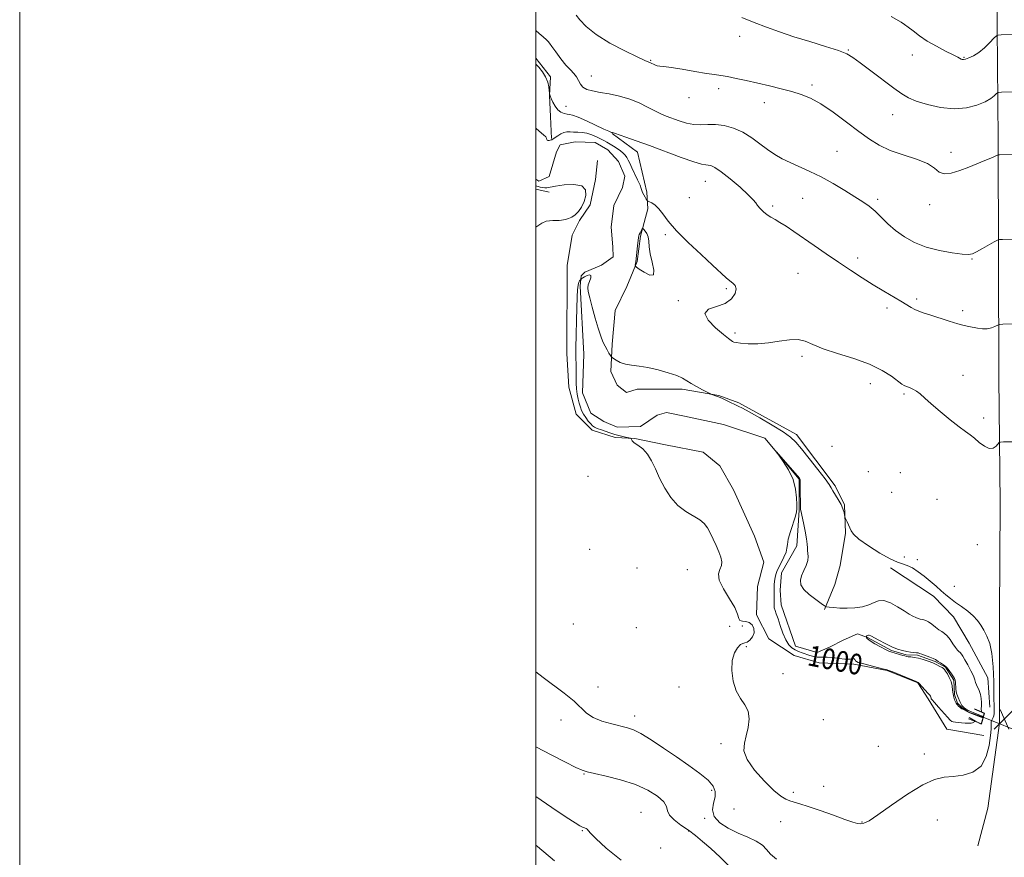
# Model space of a CAD drawing. Extents: x 2114800 to 2117700, y 349800 to 352700.
# Drawn here: x 2114800 to 2115181, y 351085 to 351410 of the extents above; entities that cross this region are included whole.
import ezdxf

# ---------------------------------------------------------------- set-up
doc = ezdxf.new("R2010")
doc.units = 0
doc.header["$MEASUREMENT"] = 0
doc.linetypes.add('rvrstm', pattern=[117.1, 50, -3.9, 0.5, -3.9, 0.5, -3.9, 0.5, -3.9, 50])
for name, color, linetype, lineweight in [('32000', 7, 'Continuous', 0), ('CULVERT - HEADWALL', 44, 'Continuous', 13), ('DTM HARD BREAKLINE', 7, 'Continuous', 0), ('DTM SPOT ELEVATION', 2, 'Continuous', 13), ('INDEX CONTOUR', 41, 'Continuous', 13), ('INDEX CONTOUR LABEL', 244, 'Continuous', 0), ('INTERMEDIATE CONTOUR', 44, 'Continuous', 0), ('INTERMEDIATE CONTOUR DEPRESSION', 44, 'Continuous', 0), ('SPOT ELEVATION', 7, 'Continuous', 0), ('STREAM - RIVER SINGLE LINE', 142, 'rvrstm', 0), ('STREAM - RIVER SINGLE LINE UNDER ROAD', 9, 'Continuous', 0)]:
    doc.layers.add(name, color=color, linetype=linetype, lineweight=lineweight)
doc.styles.add('Style-ITALICS', font='ITALICS.shx')

# ---------------------------------------------------------------- blocks, each defined once
blk = doc.blocks.new('SPOT')
at = {"layer": 'SPOT ELEVATION'}
for p, q in [((-3.91, -3.91), (3.82, 3.81)), ((-1.65, 3.77), (1.72, -3.93))]:
    blk.add_line(p, q, dxfattribs=at)

msp = doc.modelspace()

# ---------------------------------------------------------------- linework, layer by layer
at = {"layer": '32000', "flags": 128}
for points in [[(2114800, 349800), (2117700, 349800), (2117700, 352700), (2114800, 352700), (2114800, 349800)], [(2115000, 350000), (2117500, 350000), (2117500, 352500), (2115000, 352500), (2115000, 350000)]]:
    msp.add_lwpolyline(points, dxfattribs=at)
at = {"layer": 'CULVERT - HEADWALL'}
msp.add_polyline3d([(2115167.84, 351139.48, 999.35), (2115170.333, 351138.07, 1000.38), (2115172.49, 351136.85, 1001.27), (2115173.7, 351141.09, 1001.27), (2115172.604, 351141.553, 1000.55), (2115169.87, 351142.71, 998.75)], dxfattribs=at)
at = {"layer": 'DTM HARD BREAKLINE'}
for points in [[(2115173.85, 351607.99, 1033.61), (2115179.67, 351569.37, 1030.8), (2115177.99, 351479.21, 1020.78), (2115179.08, 351363.4, 1010.36), (2115179.39, 351271.23, 1004.75), (2115179.84, 351222.46, 1003.29)], [(2115000, 351394.913, 1006.954), (2115005.62, 351387.67, 1006.35), (2115005.21, 351380.37, 1005.95), (2115005.6, 351372.25, 1005.34), (2115006, 351363.72, 1004.12)], [(2115029.55, 351365.73, 1005.95), (2115039.29, 351358.41, 1005.34), (2115042.93, 351342.98, 1004.32), (2115043.33, 351336.48, 1003.71), (2115040.48, 351325.93, 1004.12), (2115039.25, 351316.18, 1004.12), (2115035.18, 351306.44, 1003.51), (2115030.71, 351297.11, 1002.9), (2115029.48, 351284.12, 1002.29), (2115029.06, 351273.56, 1001.68), (2115031.49, 351268.28, 1001.68), (2115035.14, 351265.43, 1001.68), (2115039.2, 351266.65, 1001.68), (2115056.66, 351266.63, 1001.68), (2115070.87, 351264.18, 1002.09), (2115078.58, 351261.33, 1002.29), (2115100.9, 351249.13, 1002.5), (2115115.91, 351229.22, 1002.29), (2115119.56, 351221.91, 1002.09), (2115119.95, 351210.95, 1001.89), (2115117.91, 351198.36, 1001.89), (2115115.87, 351191.06, 1001.08), (2115111.8, 351181.31, 999.86)], [(2115173.47, 351132.53, 1001.28), (2115159.26, 351134.98, 1001.08), (2115151.97, 351146.76, 1000.26), (2115147.91, 351152.86, 1000.06), (2115136.14, 351157.74, 1000.06), (2115123.15, 351160.19, 1000.26), (2115109.75, 351160.61, 1000.67), (2115100.01, 351163.46, 1000.87), (2115090.27, 351169.97, 1001.28), (2115085.41, 351179.31, 1001.28), (2115085.83, 351190.27, 1001.48), (2115088.27, 351199.61, 1001.68), (2115084.63, 351209.76, 1001.68), (2115076.52, 351227.63, 1001.68), (2115071.25, 351236.98, 1001.68), (2115064.76, 351242.26, 1001.68), (2115050.15, 351245.12, 1001.68), (2115038.37, 351247.57, 1001.89), (2115030.66, 351247.98, 1002.5), (2115021.73, 351250.83, 1002.5), (2115015.65, 351256.93, 1002.9), (2115012.81, 351267.48, 1002.9), (2115012.01, 351280.48, 1002.9), (2115012.05, 351314.58, 1003.11), (2115014.09, 351326.36, 1003.71), (2115016.94, 351332.04, 1003.92), (2115021, 351338.13, 1003.92), (2115023.04, 351347.87, 1003.92), (2115023.86, 351355.18, 1003.92)], [(2115005.17, 351343.01, 1004.53), (2115000, 351344.124, 1004.621)], [(2115171.23, 351089.8, 1002.48), (2115175.08, 351104.34, 1002.68), (2115179.55, 351137.25, 1002.68), (2115179.59, 351179.25, 1002.78), (2115179.84, 351222.46, 1003.29)], [(2115137.4, 351197.53, 1001.48), (2115154.03, 351186.55, 1001.48), (2115161.74, 351178.43, 1001.28), (2115167.82, 351168.27, 1001.28), (2115175.12, 351154.86, 1001.28), (2115175.92, 351143.49, 1001.28)], [(2115169.95, 351142.85, 998.75), (2115173.79, 351141.23, 1001.27), (2115172.57, 351136.99, 1001.27), (2115167.61, 351138.93, 999.42)]]:
    msp.add_polyline3d(points, dxfattribs=at)
at = {"layer": 'DTM SPOT ELEVATION'}
for p in [(2115078.91, 351403.38, 1011.2), (2115121.05, 351398.01, 1012.1), (2115145.79, 351396.08, 1013.2), (2115165.8, 351395.21, 1014.1), (2115044.48, 351394.03, 1010.1), (2115021.43, 351388.02, 1008.8), (2115070.76, 351383.11, 1009.6), (2115106.94, 351384.44, 1010.3), (2115059.37, 351379.57, 1009.5), (2115011.69, 351376.24, 1006.9), (2115088.52, 351377.67, 1009.5), (2115138.18, 351373.05, 1011.3), (2115116.6, 351358.74, 1008.9), (2115160.82, 351358.44, 1010.5), (2115065.65, 351347.15, 1005.2), (2115059.47, 351340.79, 1004.8), (2115091.74, 351337.59, 1006.3), (2115103.29, 351340.56, 1007.1), (2115132.44, 351340.21, 1008.3), (2115152.58, 351338.08, 1009.5), (2115050.11, 351326.56, 1003.8), (2115124.71, 351317.52, 1006.5), (2115168.92, 351317.13, 1007.9), (2115101.52, 351311.48, 1004.9), (2115073.77, 351305.58, 1003.8), (2115055.17, 351300.94, 1003.9), (2115147.52, 351301.62, 1006.3), (2115136.04, 351298.05, 1005.6), (2115165.33, 351297.08, 1006.4), (2115077.14, 351288.48, 1004.3), (2115103.13, 351279.35, 1003.7), (2115129.56, 351268.84, 1003.4), (2115165.52, 351271.98, 1004.7), (2115142.54, 351264.84, 1003.8), (2115173.53, 351255.56, 1004.5), (2115114.72, 351244.55, 1003.1), (2115128.8, 351234.75, 1002.3), (2115141.12, 351234.27, 1002.4), (2115020.12, 351232.96, 1003.2), (2115137.84, 351226.77, 1002.9), (2115155.37, 351223.97, 1002.3), (2115020.83, 351204.64, 1003.1), (2115171.06, 351206.5, 1002.8), (2115142.76, 351201.69, 1002.9), (2115147.79, 351200.6, 1002.4), (2115039.15, 351197.41, 1002.9), (2115058.63, 351196.74, 1002.3), (2115162.05, 351190.24, 1002.7), (2115014.45, 351175.67, 1002.9), (2115038.87, 351174.31, 1002.9), (2115075.03, 351174.79, 1002.3), (2115079.92, 351174.96, 1002.9), (2115081.47, 351166.94, 1001.9), (2115095.71, 351156.43, 1001.9), (2115024, 351151.35, 1003.7), (2115055.42, 351151.28, 1002.3), (2115038.29, 351140.08, 1003.5), (2115111.3, 351138.68, 1001.7), (2115009.67, 351138.47, 1004.3), (2115071.76, 351129.41, 1002.1), (2115132.71, 351128.38, 1001.5), (2115150.43, 351125.32, 1001.5), (2115018.66, 351117.57, 1006.1), (2115111.46, 351112.84, 1001.3), (2115068.09, 351111.25, 1004.4), (2115099.77, 351110.54, 1001.7), (2115040.7, 351102.78, 1007.1), (2115065.34, 351100.5, 1004.1), (2115076.71, 351104.07, 1002.9), (2115094.81, 351099.17, 1002.7), (2115126.3, 351099.08, 1001.9), (2115155.49, 351099.84, 1002.9), (2115018.03, 351095.72, 1008.1), (2115059.16, 351095.57, 1006.1), (2115048.36, 351088.91, 1006.5)]:
    msp.add_point(p, dxfattribs=at)
at = {"layer": 'INDEX CONTOUR'}
for points in [[(2115015.576, 351411.521, 1010), (2115016.98, 351409.665, 1010), (2115019.424, 351407.091, 1010), (2115023.281, 351404.03, 1010), (2115028.636, 351400.752, 1010), (2115034.415, 351397.695, 1010), (2115039.258, 351395.34, 1010), (2115042.165, 351394.01, 1010), (2115044.358, 351393.097, 1010), (2115046.02, 351392.283, 1010), (2115046.95, 351391.946, 1010), (2115047.981, 351391.77, 1010), (2115049.596, 351391.605, 1010), (2115052.385, 351391.247, 1010), (2115056.655, 351390.564, 1010), (2115061.573, 351389.729, 1010), (2115066.023, 351388.989, 1010), (2115069.215, 351388.512, 1010), (2115071.664, 351388.166, 1010), (2115074.214, 351387.736, 1010), (2115077.525, 351387.063, 1010), (2115081.519, 351386.178, 1010), (2115085.934, 351385.168, 1010), (2115090.511, 351384.105, 1010), (2115094.997, 351383.027, 1010), (2115099.139, 351381.962, 1010), (2115102.813, 351380.864, 1010), (2115106.404, 351379.398, 1010), (2115110.427, 351377.155, 1010), (2115115.206, 351373.906, 1010), (2115120.308, 351370.131, 1010), (2115125.111, 351366.491, 1010), (2115129.208, 351363.504, 1010), (2115133.042, 351361.12, 1010), (2115137.272, 351359.145, 1010), (2115142.285, 351357.399, 1010), (2115147.395, 351355.742, 1010), (2115151.645, 351354.044, 1010), (2115154.395, 351352.275, 1010), (2115156.265, 351350.785, 1010), (2115158.193, 351350.023, 1010), (2115160.894, 351350.292, 1010), (2115164.197, 351351.317, 1010), (2115167.707, 351352.682, 1010), (2115173.981, 351355.202, 1010), (2115176.243, 351356.134, 1010), (2115177.686, 351356.762, 1010), (2115178.473, 351357.139, 1010), (2115178.849, 351357.343, 1010), (2115179.082, 351357.444, 1010), (2115179.539, 351357.489, 1010), (2115186.675, 351357.644, 1010)], [(2115169.1, 351137.487, 1000), (2115168.601, 351137.268, 1000), (2115167.616, 351137.236, 1000), (2115166.306, 351137.335, 1000), (2115164.906, 351137.476, 1000), (2115162.533, 351137.682, 1000), (2115161.706, 351137.793, 1000), (2115161.127, 351137.991, 1000), (2115160.506, 351138.504, 1000), (2115159.486, 351139.6, 1000), (2115155.988, 351143.482, 1000), (2115154.409, 351145.26, 1000), (2115153.511, 351146.309, 1000), (2115153.156, 351146.781, 1000), (2115153.081, 351146.979, 1000), (2115153.034, 351147.332, 1000), (2115152.988, 351147.521, 1000), (2115152.885, 351147.734, 1000), (2115152.604, 351148.107, 1000), (2115152.004, 351148.806, 1000), (2115148.382, 351152.803, 1000), (2115148.153, 351153.035, 1000), (2115148.08, 351153.086, 1000), (2115147.801, 351153.179, 1000), (2115147.268, 351153.388, 1000), (2115138.219, 351157.12, 1000), (2115136.773, 351157.704, 1000), (2115135.745, 351158.041, 1000), (2115134.297, 351158.408, 1000), (2115128.986, 351159.724, 1000), (2115126.461, 351160.377, 1000), (2115124.905, 351160.827, 1000), (2115124.151, 351161.134, 1000), (2115123.839, 351161.404, 1000), (2115123.656, 351161.715, 1000), (2115123.492, 351162.024, 1000), (2115123.283, 351162.258, 1000), (2115122.983, 351162.362, 1000), (2115122.615, 351162.351, 1000), (2115122.218, 351162.257, 1000), (2115121.772, 351162.124, 1000), (2115121.026, 351162.04, 1000), (2115119.668, 351162.102, 1000), (2115117.538, 351162.365, 1000), (2115115.062, 351162.696, 1000), (2115112.818, 351162.918, 1000), (2115111.223, 351162.917, 1000), (2115110.064, 351162.823, 1000), (2115108.972, 351162.831, 1000), (2115107.658, 351163.081, 1000), (2115106.168, 351163.515, 1000), (2115103.152, 351164.511, 1000), (2115101.749, 351165.031, 1000), (2115100.416, 351165.646, 1000), (2115099.148, 351166.454, 1000), (2115097.94, 351167.671, 1000), (2115096.785, 351169.543, 1000), (2115095.686, 351172.177, 1000), (2115094.681, 351175.115, 1000), (2115093.816, 351177.758, 1000), (2115093.131, 351179.661, 1000), (2115092.642, 351180.979, 1000), (2115092.355, 351182.021, 1000), (2115092.263, 351183.048, 1000), (2115092.286, 351184.128, 1000), (2115092.329, 351185.285, 1000), (2115092.32, 351186.536, 1000), (2115092.286, 351187.886, 1000), (2115092.281, 351189.333, 1000), (2115092.344, 351190.856, 1000), (2115092.475, 351192.355, 1000), (2115092.664, 351193.706, 1000), (2115092.92, 351194.856, 1000), (2115093.337, 351196.022, 1000), (2115094.028, 351197.489, 1000), (2115095.036, 351199.431, 1000), (2115096.108, 351201.571, 1000), (2115096.918, 351203.521, 1000), (2115097.263, 351205.05, 1000), (2115097.416, 351206.56, 1000), (2115097.774, 351208.611, 1000), (2115098.601, 351211.535, 1000), (2115100.545, 351217.476, 1000), (2115101.001, 351219.161, 1000), (2115101.114, 351220.376, 1000), (2115101.075, 351221.957, 1000), (2115100.987, 351224.534, 1000), (2115100.614, 351227.904, 1000), (2115099.633, 351231.653, 1000), (2115097.878, 351235.372, 1000), (2115095.813, 351238.652, 1000), (2115094.057, 351241.088, 1000), (2115093.134, 351242.343, 1000), (2115093.177, 351242.371, 1000), (2115102.097, 351232.24, 1000), (2115102.32, 351231.727, 1000), (2115102.389, 351229.806, 1000), (2115102.437, 351227.422, 1000), (2115102.479, 351222.029, 1000), (2115102.511, 351220.613, 1000), (2115102.553, 351220.04, 1000), (2115102.644, 351219.696, 1000), (2115103.703, 351214.866, 1000), (2115104.361, 351211.67, 1000), (2115104.879, 351208.73, 1000), (2115105.108, 351206.646, 1000), (2115105.162, 351205.245, 1000), (2115105.223, 351204.158, 1000), (2115105.399, 351203.062, 1000), (2115105.513, 351201.804, 1000), (2115105.318, 351200.274, 1000), (2115104.657, 351198.417, 1000), (2115103.751, 351196.394, 1000), (2115102.911, 351194.418, 1000), (2115102.445, 351192.637, 1000), (2115102.629, 351190.932, 1000), (2115103.733, 351189.116, 1000), (2115105.853, 351187.096, 1000), (2115108.384, 351185.142, 1000), (2115110.547, 351183.618, 1000), (2115111.807, 351182.775, 1000), (2115112.599, 351182.424, 1000), (2115113.603, 351182.263, 1000), (2115115.344, 351182.062, 1000), (2115117.743, 351181.87, 1000), (2115120.565, 351181.804, 1000), (2115123.568, 351181.968, 1000), (2115126.476, 351182.393, 1000), (2115129.006, 351183.099, 1000), (2115130.996, 351184.017, 1000), (2115132.77, 351184.748, 1000), (2115134.775, 351184.806, 1000), (2115137.311, 351183.882, 1000), (2115140.073, 351182.352, 1000), (2115142.61, 351180.767, 1000), (2115144.574, 351179.567, 1000), (2115146.033, 351178.749, 1000), (2115147.156, 351178.2, 1000), (2115148.092, 351177.82, 1000), (2115148.901, 351177.565, 1000), (2115149.618, 351177.404, 1000), (2115150.297, 351177.282, 1000), (2115151.061, 351177.046, 1000), (2115152.047, 351176.519, 1000), (2115153.335, 351175.6, 1000), (2115154.772, 351174.493, 1000), (2115156.143, 351173.483, 1000), (2115157.296, 351172.748, 1000), (2115158.309, 351172.063, 1000), (2115159.324, 351171.099, 1000), (2115160.434, 351169.649, 1000), (2115161.552, 351167.999, 1000), (2115162.545, 351166.557, 1000), (2115163.316, 351165.624, 1000), (2115163.904, 351165.063, 1000), (2115164.384, 351164.63, 1000), (2115164.841, 351164.087, 1000), (2115165.4, 351163.224, 1000), (2115166.199, 351161.837, 1000), (2115167.303, 351159.836, 1000), (2115168.49, 351157.589, 1000), (2115169.467, 351155.572, 1000), (2115170.033, 351154.136, 1000), (2115170.345, 351153.112, 1000), (2115170.647, 351152.201, 1000), (2115171.69, 351149.91, 1000), (2115172.201, 351148.463, 1000), (2115172.537, 351146.844, 1000), (2115172.686, 351145.249, 1000), (2115172.66, 351143.916, 1000), (2115172.487, 351143.022, 1000), (2115172.604, 351141.553, 1000), (2115173.7, 351141.09, 1000), (2115172.49, 351136.85, 1000), (2115170.333, 351138.07, 1000), (2115169.1, 351137.487, 1000)], [(2115007.241, 351083.99, 1010), (2115000.662, 351089.572, 1010), (2115000, 351090.083, 1010)]]:
    msp.add_polyline3d(points, dxfattribs=at)
at = {"layer": 'INTERMEDIATE CONTOUR'}
for points in [[(2115079.81, 351410.575, 1012), (2115084.543, 351408.739, 1012), (2115089.331, 351406.903, 1012), (2115094.387, 351405.068, 1012), (2115099.981, 351403.196, 1012), (2115106.179, 351401.281, 1012), (2115112.228, 351399.452, 1012), (2115117.171, 351397.871, 1012), (2115120.416, 351396.582, 1012), (2115122.836, 351395.159, 1012), (2115125.669, 351393.058, 1012), (2115129.772, 351389.96, 1012), (2115138.702, 351383.27, 1012), (2115141.759, 351381.056, 1012), (2115144.31, 351379.543, 1012), (2115147.37, 351378.276, 1012), (2115151.667, 351376.944, 1012), (2115156.788, 351375.814, 1012), (2115162.034, 351375.295, 1012), (2115166.798, 351375.669, 1012), (2115170.836, 351376.692, 1012), (2115173.995, 351377.99, 1012), (2115176.184, 351379.236, 1012), (2115177.562, 351380.287, 1012), (2115178.347, 351381.046, 1012), (2115178.798, 351381.456, 1012), (2115179.336, 351381.615, 1012), (2115180.423, 351381.659, 1012), (2115186.482, 351381.786, 1012)], [(2115137.567, 351411.031, 1014), (2115141.444, 351408.766, 1014), (2115142.783, 351407.943, 1014), (2115144.238, 351406.908, 1014), (2115146.135, 351405.416, 1014), (2115148.576, 351403.563, 1014), (2115151.61, 351401.527, 1014), (2115155.171, 351399.489, 1014), (2115158.725, 351397.646, 1014), (2115161.628, 351396.197, 1014), (2115163.409, 351395.278, 1014), (2115164.749, 351394.528, 1014), (2115165.106, 351394.388, 1014), (2115165.609, 351394.376, 1014), (2115166.448, 351394.548, 1014), (2115167.761, 351394.972, 1014), (2115169.494, 351395.772, 1014), (2115171.543, 351397.082, 1014), (2115173.765, 351398.933, 1014), (2115175.851, 351400.928, 1014), (2115177.454, 351402.565, 1014), (2115178.386, 351403.474, 1014), (2115179.102, 351403.817, 1014), (2115180.214, 351403.887, 1014), (2115186.271, 351404.014, 1014)], [(2115000, 351405.594, 1008), (2115001.311, 351404.494, 1008), (2115002.856, 351403.098, 1008), (2115004.039, 351401.992, 1008), (2115004.738, 351401.316, 1008), (2115005.299, 351400.649, 1008), (2115006.184, 351399.426, 1008), (2115007.715, 351397.284, 1008), (2115009.659, 351394.656, 1008), (2115011.641, 351392.173, 1008), (2115013.35, 351390.308, 1008), (2115014.723, 351388.897, 1008), (2115015.757, 351387.615, 1008), (2115016.503, 351386.226, 1008), (2115017.219, 351384.84, 1008), (2115018.215, 351383.651, 1008), (2115019.761, 351382.798, 1008), (2115021.953, 351382.18, 1008), (2115024.849, 351381.637, 1008), (2115028.431, 351381.017, 1008), (2115032.396, 351380.195, 1008), (2115036.363, 351379.054, 1008), (2115040.013, 351377.545, 1008), (2115043.246, 351375.901, 1008), (2115046.022, 351374.423, 1008), (2115048.36, 351373.324, 1008), (2115050.516, 351372.466, 1008), (2115055.461, 351370.654, 1008), (2115058.339, 351369.745, 1008), (2115061.212, 351369.169, 1008), (2115063.931, 351369.091, 1008), (2115066.654, 351369.24, 1008), (2115069.618, 351369.236, 1008), (2115072.981, 351368.762, 1008), (2115076.582, 351367.744, 1008), (2115080.183, 351366.168, 1008), (2115083.587, 351364.08, 1008), (2115086.766, 351361.749, 1008), (2115089.735, 351359.505, 1008), (2115092.544, 351357.596, 1008), (2115095.387, 351355.947, 1008), (2115098.497, 351354.406, 1008), (2115106.057, 351351.033, 1008), (2115110.447, 351348.896, 1008), (2115115.106, 351346.343, 1008), (2115119.647, 351343.658, 1008), (2115123.618, 351341.211, 1008), (2115126.707, 351339.249, 1008), (2115129.169, 351337.517, 1008), (2115131.401, 351335.635, 1008), (2115133.748, 351333.328, 1008), (2115136.357, 351330.736, 1008), (2115139.323, 351328.103, 1008), (2115142.738, 351325.646, 1008), (2115146.681, 351323.481, 1008), (2115151.229, 351321.699, 1008), (2115156.307, 351320.369, 1008), (2115161.237, 351319.47, 1008), (2115165.189, 351318.96, 1008), (2115167.626, 351318.815, 1008), (2115169.172, 351319.089, 1008), (2115170.74, 351319.852, 1008), (2115172.981, 351321.097, 1008), (2115177.564, 351323.69, 1008), (2115178.779, 351324.35, 1008), (2115179.598, 351324.601, 1008), (2115180.725, 351324.658, 1008), (2115186.785, 351324.785, 1008)], [(2115000, 351392.59, 1006), (2115001.071, 351391.375, 1006), (2115002.508, 351389.626, 1006), (2115003.766, 351387.663, 1006), (2115004.565, 351385.63, 1006), (2115004.973, 351383.774, 1006), (2115005.149, 351382.37, 1006), (2115005.271, 351381.267, 1006), (2115005.31, 351381.094, 1006), (2115005.387, 351380.819, 1006), (2115005.572, 351380.271, 1006), (2115005.94, 351379.305, 1006), (2115006.552, 351377.863, 1006), (2115007.399, 351376.244, 1006), (2115008.456, 351374.835, 1006), (2115009.678, 351373.932, 1006), (2115010.929, 351373.459, 1006), (2115012.049, 351373.25, 1006), (2115013.003, 351373.116, 1006), (2115014.235, 351372.792, 1006), (2115016.312, 351371.989, 1006), (2115019.543, 351370.553, 1006), (2115026.34, 351367.398, 1006), (2115028.2, 351366.56, 1006), (2115029.034, 351366.222, 1006), (2115029.328, 351366.14, 1006), (2115029.716, 351366.055, 1006), (2115030.495, 351365.775, 1006), (2115034.803, 351364.314, 1006), (2115038.852, 351362.91, 1006), (2115044.059, 351361.029, 1006), (2115056.222, 351356.465, 1006), (2115061.164, 351354.697, 1006), (2115064.205, 351353.791, 1006), (2115065.818, 351353.508, 1006), (2115066.784, 351353.46, 1006), (2115067.819, 351353.261, 1006), (2115069.367, 351352.525, 1006), (2115071.804, 351350.866, 1006), (2115075.287, 351348.102, 1006), (2115079.094, 351344.861, 1006), (2115082.282, 351341.975, 1006), (2115084.173, 351340.053, 1006), (2115085.158, 351338.827, 1006), (2115085.892, 351337.811, 1006), (2115086.898, 351336.629, 1006), (2115088.171, 351335.362, 1006), (2115089.576, 351334.203, 1006), (2115091.025, 351333.273, 1006), (2115092.631, 351332.388, 1006), (2115094.555, 351331.291, 1006), (2115096.945, 351329.768, 1006), (2115099.896, 351327.768, 1006), (2115107.735, 351322.349, 1006), (2115112.409, 351319.14, 1006), (2115117.21, 351315.876, 1006), (2115121.89, 351312.742, 1006), (2115126.385, 351309.803, 1006), (2115130.68, 351307.089, 1006), (2115134.729, 351304.636, 1006), (2115141.388, 351300.712, 1006), (2115145.419, 351298.277, 1006), (2115146.864, 351297.496, 1006), (2115148.294, 351296.888, 1006), (2115150.088, 351296.27, 1006), (2115152.646, 351295.438, 1006), (2115160.064, 351293.004, 1006), (2115163.522, 351291.929, 1006), (2115165.966, 351291.271, 1006), (2115167.703, 351290.912, 1006), (2115171.044, 351290.33, 1006), (2115172.97, 351290.077, 1006), (2115174.833, 351290.06, 1006), (2115176.453, 351290.386, 1006), (2115177.742, 351290.901, 1006), (2115179.175, 351291.653, 1006), (2115179.745, 351291.762, 1006), (2115180.836, 351291.799, 1006), (2115186.896, 351291.925, 1006)], [(2115000, 351367.789, 1004), (2115001.245, 351366.652, 1004), (2115002.88, 351365.24, 1004), (2115003.797, 351364.347, 1004), (2115004.14, 351363.855, 1004), (2115004.272, 351363.324, 1004), (2115004.409, 351363.125, 1004), (2115004.669, 351363.01, 1004), (2115005.074, 351363.005, 1004), (2115005.531, 351363.079, 1004), (2115005.925, 351363.185, 1004), (2115006.168, 351363.286, 1004), (2115006.416, 351363.446, 1004), (2115006.582, 351363.522, 1004), (2115006.907, 351363.701, 1004), (2115007.503, 351364.102, 1004), (2115008.434, 351364.781, 1004), (2115009.592, 351365.546, 1004), (2115010.824, 351366.141, 1004), (2115012.02, 351366.382, 1004), (2115013.246, 351366.366, 1004), (2115014.61, 351366.264, 1004), (2115016.19, 351366.193, 1004), (2115017.942, 351366.074, 1004), (2115019.787, 351365.774, 1004), (2115021.644, 351365.208, 1004), (2115023.415, 351364.47, 1004), (2115024.994, 351363.698, 1004), (2115026.321, 351362.994, 1004), (2115027.513, 351362.321, 1004), (2115028.73, 351361.603, 1004), (2115030.079, 351360.789, 1004), (2115031.462, 351359.909, 1004), (2115032.728, 351359.015, 1004), (2115033.758, 351358.147, 1004), (2115034.573, 351357.285, 1004), (2115035.226, 351356.396, 1004), (2115035.788, 351355.417, 1004), (2115036.394, 351354.171, 1004), (2115037.196, 351352.451, 1004), (2115039.409, 351347.741, 1004), (2115040.323, 351345.691, 1004), (2115040.818, 351344.394, 1004), (2115041.061, 351343.599, 1004), (2115041.313, 351342.897, 1004), (2115041.76, 351341.987, 1004), (2115042.302, 351341.007, 1004), (2115042.769, 351340.204, 1004), (2115043.058, 351339.746, 1004), (2115043.348, 351339.498, 1004), (2115044.855, 351338.788, 1004), (2115046.151, 351337.953, 1004), (2115047.603, 351336.58, 1004), (2115049.16, 351334.524, 1004), (2115051.248, 351331.685, 1004), (2115054.41, 351327.979, 1004), (2115058.921, 351323.464, 1004), (2115063.968, 351318.771, 1004), (2115068.472, 351314.672, 1004), (2115073.651, 351309.858, 1004), (2115075.093, 351308.64, 1004), (2115076.331, 351307.753, 1004), (2115077.248, 351306.85, 1004), (2115077.598, 351305.582, 1004), (2115077.156, 351303.741, 1004), (2115075.774, 351301.683, 1004), (2115073.325, 351299.906, 1004), (2115069.945, 351298.713, 1004), (2115066.826, 351297.633, 1004), (2115065.427, 351296.003, 1004), (2115066.707, 351293.404, 1004), (2115069.636, 351290.405, 1004), (2115072.689, 351287.82, 1004), (2115074.666, 351286.258, 1004), (2115075.692, 351285.517, 1004), (2115076.218, 351285.189, 1004), (2115076.695, 351284.934, 1004), (2115077.575, 351284.691, 1004), (2115079.307, 351284.468, 1004), (2115082.192, 351284.293, 1004), (2115085.938, 351284.284, 1004), (2115090.104, 351284.578, 1004), (2115094.28, 351285.215, 1004), (2115098.183, 351285.829, 1004), (2115101.562, 351285.958, 1004), (2115104.356, 351285.265, 1004), (2115107.276, 351283.923, 1004), (2115111.227, 351282.233, 1004), (2115116.775, 351280.433, 1004), (2115123.15, 351278.499, 1004), (2115129.242, 351276.343, 1004), (2115134.148, 351273.957, 1004), (2115137.781, 351271.643, 1004), (2115141.751, 351268.649, 1004), (2115142.684, 351268.048, 1004), (2115143.536, 351267.681, 1004), (2115144.679, 351267.283, 1004), (2115146.052, 351266.732, 1004), (2115147.487, 351265.946, 1004), (2115148.914, 351264.826, 1004), (2115150.666, 351263.215, 1004), (2115153.173, 351260.945, 1004), (2115156.661, 351257.98, 1004), (2115160.538, 351254.818, 1004), (2115164.008, 351252.089, 1004), (2115166.494, 351250.234, 1004), (2115168.295, 351248.926, 1004), (2115169.927, 351247.649, 1004), (2115171.783, 351246.064, 1004), (2115173.751, 351244.554, 1004), (2115175.596, 351243.681, 1004), (2115177.117, 351243.82, 1004), (2115178.268, 351244.6, 1004), (2115179.505, 351245.966, 1004), (2115180.048, 351246.16, 1004), (2115181.135, 351246.209, 1004), (2115187.192, 351246.335, 1004)], [(2115000, 351329.485, 1004), (2115002.307, 351331.009, 1004), (2115003.973, 351331.731, 1004), (2115005.24, 351331.915, 1004), (2115006.568, 351331.974, 1004), (2115009.051, 351332.048, 1004), (2115009.904, 351332.109, 1004), (2115010.626, 351332.221, 1004), (2115011.457, 351332.415, 1004), (2115012.571, 351332.733, 1004), (2115013.883, 351333.275, 1004), (2115015.241, 351334.156, 1004), (2115016.515, 351335.463, 1004), (2115017.656, 351337.188, 1004), (2115018.631, 351339.299, 1004), (2115019.321, 351341.682, 1004), (2115019.24, 351343.904, 1004), (2115017.812, 351345.453, 1004), (2115014.75, 351345.977, 1004), (2115010.933, 351345.769, 1004), (2115007.527, 351345.286, 1004), (2115004.254, 351344.698, 1004), (2115003.478, 351344.659, 1004), (2115002.604, 351344.77, 1004), (2115001.688, 351344.967, 1004), (2115000.916, 351345.174, 1004), (2115000.406, 351345.337, 1004), (2115000, 351345.48, 1004)], [(2115038.646, 351315.988, 1004), (2115038.597, 351315.536, 1004), (2115038.489, 351314.601, 1004), (2115038.52, 351314.324, 1004), (2115038.919, 351313.961, 1004), (2115040.03, 351313.198, 1004), (2115041.992, 351311.931, 1004), (2115044.135, 351310.879, 1004), (2115045.584, 351310.968, 1004), (2115045.734, 351312.817, 1004), (2115045.038, 351315.817, 1004), (2115044.219, 351319.054, 1004), (2115043.823, 351321.782, 1004), (2115043.693, 351323.937, 1004), (2115043.5, 351325.626, 1004), (2115043.008, 351326.939, 1004), (2115042.355, 351327.906, 1004), (2115041.777, 351328.543, 1004), (2115041.442, 351328.859, 1004), (2115041.256, 351328.858, 1004), (2115041.061, 351328.538, 1004), (2115040.369, 351327.199, 1004), (2115040.054, 351326.541, 1004), (2115039.876, 351326.05, 1004), (2115039.77, 351325.415, 1004), (2115039.394, 351322.249, 1004), (2115038.646, 351315.988, 1004)], [(2115082.619, 351257.905, 1002), (2115086.77, 351255.554, 1002), (2115091.555, 351252.741, 1002), (2115095.778, 351250.122, 1002), (2115098.602, 351248.118, 1002), (2115100.637, 351246.194, 1002), (2115102.853, 351243.58, 1002), (2115105.916, 351239.805, 1002), (2115109.264, 351235.602, 1002), (2115112.026, 351232.004, 1002), (2115113.589, 351229.752, 1002), (2115114.354, 351228.416, 1002), (2115114.977, 351227.273, 1002), (2115117.133, 351223.945, 1002), (2115118.21, 351222.057, 1002), (2115118.943, 351220.307, 1002), (2115119.366, 351218.841, 1002), (2115119.704, 351217.191, 1002), (2115119.837, 351216.795, 1002), (2115120.553, 351215.34, 1002), (2115121.11, 351214.159, 1002), (2115121.627, 351212.935, 1002), (2115122.098, 351211.79, 1002), (2115123.055, 351210.459, 1002), (2115125.166, 351208.582, 1002), (2115128.806, 351205.978, 1002), (2115133.178, 351203.181, 1002), (2115137.193, 351200.903, 1002), (2115140.044, 351199.641, 1002), (2115142.053, 351199.017, 1002), (2115143.826, 351198.434, 1002), (2115145.845, 351197.418, 1002), (2115148.099, 351195.973, 1002), (2115150.456, 351194.226, 1002), (2115152.789, 351192.306, 1002), (2115155.008, 351190.367, 1002), (2115157.032, 351188.567, 1002), (2115158.832, 351187.008, 1002), (2115160.594, 351185.576, 1002), (2115162.558, 351184.103, 1002), (2115164.864, 351182.462, 1002), (2115167.27, 351180.692, 1002), (2115169.433, 351178.875, 1002), (2115171.107, 351177.067, 1002), (2115172.415, 351175.22, 1002), (2115173.575, 351173.259, 1002), (2115174.744, 351171.047, 1002), (2115175.823, 351168.2, 1002), (2115176.655, 351164.269, 1002), (2115177.131, 351159.059, 1002), (2115177.344, 351153.392, 1002), (2115177.441, 351148.344, 1002), (2115177.59, 351142.434, 1002), (2115177.553, 351141.016, 1002), (2115177.382, 351140.122, 1002), (2115177.123, 351139.521, 1002), (2115176.843, 351139.014, 1002), (2115176.603, 351138.441, 1002), (2115176.432, 351137.794, 1002), (2115176.351, 351137.104, 1002), (2115176.354, 351136.305, 1002), (2115176.331, 351134.95, 1002), (2115176.145, 351132.498, 1002), (2115175.628, 351128.682, 1002), (2115174.498, 351124.34, 1002), (2115172.444, 351120.586, 1002), (2115169.304, 351118.264, 1002), (2115165.517, 351117.128, 1002), (2115161.672, 351116.662, 1002), (2115158.143, 351116.325, 1002), (2115154.436, 351115.466, 1002), (2115149.84, 351113.411, 1002), (2115143.976, 351109.797, 1002), (2115137.774, 351105.52, 1002), (2115132.497, 351101.787, 1002), (2115129.073, 351099.525, 1002), (2115127.1, 351098.525, 1002), (2115125.844, 351098.294, 1002), (2115124.596, 351098.441, 1002), (2115122.755, 351098.984, 1002), (2115119.743, 351100.042, 1002), (2115115.266, 351101.642, 1002), (2115110.157, 351103.45, 1002), (2115105.531, 351105.04, 1002), (2115102.231, 351106.098, 1002), (2115098.378, 351107.241, 1002), (2115096.817, 351107.846, 1002), (2115094.893, 351109.019, 1002), (2115092.177, 351111.252, 1002), (2115088.495, 351114.815, 1002), (2115084.671, 351119.091, 1002), (2115081.783, 351123.237, 1002), (2115080.614, 351126.632, 1002), (2115080.757, 351129.534, 1002), (2115081.513, 351132.42, 1002), (2115082.246, 351135.627, 1002), (2115082.579, 351138.922, 1002), (2115082.2, 351141.93, 1002), (2115080.941, 351144.438, 1002), (2115079.201, 351146.861, 1002), (2115077.525, 351149.774, 1002), (2115076.373, 351153.543, 1002), (2115075.868, 351157.691, 1002), (2115076.051, 351161.53, 1002), (2115076.894, 351164.498, 1002), (2115078.096, 351166.54, 1002), (2115079.285, 351167.73, 1002), (2115080.193, 351168.203, 1002), (2115080.952, 351168.362, 1002), (2115081.798, 351168.676, 1002), (2115082.866, 351169.505, 1002), (2115083.888, 351170.777, 1002), (2115084.494, 351172.312, 1002), (2115084.408, 351173.914, 1002), (2115083.718, 351175.333, 1002), (2115082.605, 351176.302, 1002), (2115081.269, 351176.674, 1002), (2115079.984, 351176.775, 1002), (2115079.047, 351177.051, 1002), (2115078.598, 351177.899, 1002), (2115078.16, 351179.517, 1002), (2115077.098, 351182.051, 1002), (2115075.048, 351185.504, 1002), (2115072.709, 351189.29, 1002), (2115071.046, 351192.679, 1002), (2115070.737, 351195.13, 1002), (2115071.296, 351196.871, 1002), (2115071.947, 351198.321, 1002), (2115072.068, 351199.846, 1002), (2115071.653, 351201.595, 1002), (2115070.85, 351203.663, 1002), (2115069.804, 351206.081, 1002), (2115068.649, 351208.624, 1002), (2115067.515, 351211, 1002), (2115066.457, 351212.988, 1002), (2115065.217, 351214.649, 1002), (2115063.46, 351216.113, 1002), (2115058.028, 351219.254, 1002), (2115055.018, 351221.569, 1002), (2115052.275, 351224.707, 1002), (2115049.893, 351228.383, 1002), (2115047.902, 351232.189, 1002), (2115046.286, 351235.762, 1002), (2115044.822, 351238.922, 1002), (2115043.236, 351241.532, 1002), (2115041.366, 351243.501, 1002), (2115039.498, 351244.921, 1002), (2115038.026, 351245.929, 1002), (2115037.236, 351246.646, 1002), (2115036.969, 351247.131, 1002), (2115036.956, 351247.427, 1002), (2115036.935, 351247.587, 1002), (2115036.676, 351247.698, 1002), (2115035.959, 351247.854, 1002), (2115034.666, 351248.122, 1002), (2115033.097, 351248.46, 1002), (2115031.659, 351248.801, 1002), (2115030.627, 351249.099, 1002), (2115028.66, 351249.802, 1002), (2115025.344, 351250.928, 1002), (2115023.786, 351251.496, 1002), (2115022.713, 351251.983, 1002), (2115021.952, 351252.514, 1002), (2115021.217, 351253.259, 1002), (2115020.3, 351254.331, 1002), (2115019.302, 351255.636, 1002), (2115018.399, 351257.021, 1002), (2115017.722, 351258.376, 1002), (2115017.217, 351259.746, 1002), (2115016.779, 351261.213, 1002), (2115016.338, 351262.85, 1002), (2115015.941, 351264.689, 1002), (2115015.668, 351266.75, 1002), (2115015.568, 351269.029, 1002), (2115015.576, 351271.423, 1002), (2115015.595, 351273.802, 1002), (2115015.559, 351276.156, 1002), (2115015.506, 351278.932, 1002), (2115015.503, 351282.695, 1002), (2115015.595, 351287.749, 1002), (2115015.748, 351293.358, 1002), (2115016.027, 351302.461, 1002), (2115016.153, 351305.204, 1002), (2115016.339, 351307.001, 1002), (2115016.618, 351308.091, 1002), (2115016.928, 351308.676, 1002), (2115017.186, 351308.947, 1002), (2115017.761, 351309.48, 1002), (2115018.167, 351309.784, 1002), (2115018.848, 351310.188, 1002), (2115019.813, 351310.644, 1002), (2115020.766, 351310.901, 1002), (2115021.33, 351310.662, 1002), (2115021.256, 351309.74, 1002), (2115020.789, 351308.407, 1002), (2115020.295, 351307.05, 1002), (2115020.089, 351305.884, 1002), (2115020.255, 351304.448, 1002), (2115020.824, 351302.108, 1002), (2115021.785, 351298.488, 1002), (2115022.958, 351294.236, 1002), (2115024.125, 351290.255, 1002), (2115025.115, 351287.241, 1002), (2115025.966, 351285.058, 1002), (2115026.765, 351283.363, 1002), (2115027.568, 351281.887, 1002), (2115028.299, 351280.657, 1002), (2115028.852, 351279.774, 1002), (2115029.183, 351279.279, 1002), (2115029.503, 351278.962, 1002), (2115030.084, 351278.552, 1002), (2115031.147, 351277.863, 1002), (2115032.696, 351277.051, 1002), (2115034.681, 351276.361, 1002), (2115037.075, 351275.947, 1002), (2115039.94, 351275.62, 1002), (2115043.359, 351275.102, 1002), (2115047.297, 351274.199, 1002), (2115051.24, 351273.056, 1002), (2115054.557, 351271.901, 1002), (2115056.827, 351270.899, 1002), (2115058.476, 351269.956, 1002), (2115060.14, 351268.915, 1002), (2115062.262, 351267.686, 1002), (2115064.5, 351266.457, 1002), (2115067.342, 351264.938, 1002), (2115067.822, 351264.701, 1002), (2115068.169, 351264.567, 1002), (2115069.956, 351263.942, 1002), (2115070.436, 351263.789, 1002), (2115071.011, 351263.571, 1002), (2115071.976, 351263.137, 1002), (2115075.325, 351261.515, 1002), (2115077.012, 351260.714, 1002), (2115078.364, 351260.105, 1002), (2115079.97, 351259.327, 1002), (2115082.619, 351257.905, 1002)], [(2115093.142, 351084.619, 1004), (2115090.847, 351086.564, 1004), (2115089.366, 351088.404, 1004), (2115087.762, 351090.091, 1004), (2115085.301, 351091.613, 1004), (2115082.072, 351093.099, 1004), (2115078.367, 351094.713, 1004), (2115074.544, 351096.591, 1004), (2115071.208, 351098.738, 1004), (2115069.03, 351101.133, 1004), (2115068.432, 351103.721, 1004), (2115068.839, 351106.331, 1004), (2115069.428, 351108.758, 1004), (2115069.475, 351110.883, 1004), (2115068.643, 351112.922, 1004), (2115066.691, 351115.172, 1004), (2115063.483, 351117.86, 1004), (2115059.282, 351120.932, 1004), (2115054.456, 351124.26, 1004), (2115049.398, 351127.672, 1004), (2115044.615, 351130.802, 1004), (2115040.643, 351133.235, 1004), (2115037.791, 351134.706, 1004), (2115035.466, 351135.528, 1004), (2115029.382, 351136.996, 1004), (2115025.566, 351138.106, 1004), (2115022.16, 351139.493, 1004), (2115019.657, 351141.176, 1004), (2115014.763, 351145.804, 1004), (2115010.959, 351148.867, 1004), (2115002.77, 351155.004, 1004), (2115000, 351157.234, 1004)], [(2115075.045, 351081.757, 1006), (2115071.404, 351085.397, 1006), (2115067.737, 351088.741, 1006), (2115064.584, 351091.49, 1006), (2115061.796, 351093.775, 1006), (2115059.053, 351095.834, 1006), (2115056.174, 351097.853, 1006), (2115053.55, 351099.811, 1006), (2115051.711, 351101.637, 1006), (2115050.942, 351103.305, 1006), (2115050.532, 351104.971, 1006), (2115049.522, 351106.841, 1006), (2115047.148, 351109.038, 1006), (2115043.415, 351111.369, 1006), (2115038.521, 351113.563, 1006), (2115032.806, 351115.39, 1006), (2115027.164, 351116.798, 1006), (2115022.631, 351117.775, 1006), (2115019.848, 351118.392, 1006), (2115017.887, 351119.032, 1006), (2115015.424, 351120.162, 1006), (2115011.439, 351122.133, 1006), (2115006.128, 351124.842, 1006), (2115000, 351128.069, 1006)], [(2115032.988, 351084.192, 1008), (2115027.275, 351088.842, 1008), (2115023.168, 351092.625, 1008), (2115020.994, 351094.876, 1008), (2115019.863, 351096.302, 1008), (2115019.42, 351096.526, 1008), (2115018.768, 351096.739, 1008), (2115017.984, 351097.015, 1008), (2115017.002, 351097.499, 1008), (2115015.167, 351098.636, 1008), (2115011.678, 351100.943, 1008), (2115006.112, 351104.689, 1008), (2115000, 351108.858, 1008)]]:
    msp.add_polyline3d(points, dxfattribs=at)
at = {"layer": 'INTERMEDIATE CONTOUR DEPRESSION'}
msp.add_polyline3d([(2115172.014, 351140.383, 998), (2115172.692, 351140.09, 998), (2115173.345, 351139.846, 998), (2115173.213, 351139.385, 998), (2115171.76, 351139.906, 998), (2115170.794, 351140.229, 998), (2115169.414, 351140.728, 998), (2115168.082, 351141.268, 998), (2115167.022, 351141.779, 998), (2115165.69, 351142.531, 998), (2115165.009, 351142.861, 998), (2115164.68, 351143.078, 998), (2115164.25, 351143.448, 998), (2115163.776, 351143.903, 998), (2115163.345, 351144.338, 998), (2115163.019, 351144.689, 998), (2115162.76, 351145.053, 998), (2115162.501, 351145.569, 998), (2115162.198, 351146.346, 998), (2115161.888, 351147.386, 998), (2115161.626, 351148.66, 998), (2115161.438, 351150.135, 998), (2115161.215, 351151.734, 998), (2115160.817, 351153.375, 998), (2115160.161, 351154.964, 998), (2115159.394, 351156.364, 998), (2115158.721, 351157.429, 998), (2115158.274, 351158.071, 998), (2115157.9, 351158.455, 998), (2115157.372, 351158.803, 998), (2115156.506, 351159.292, 998), (2115155.291, 351159.914, 998), (2115153.756, 351160.613, 998), (2115151.955, 351161.329, 998), (2115150.043, 351161.983, 998), (2115148.201, 351162.492, 998), (2115146.584, 351162.799, 998), (2115145.255, 351162.96, 998), (2115144.252, 351163.056, 998), (2115143.558, 351163.162, 998), (2115142.944, 351163.322, 998), (2115142.126, 351163.574, 998), (2115140.921, 351163.932, 998), (2115137.501, 351164.918, 998), (2115136.69, 351165.239, 998), (2115135.462, 351165.846, 998), (2115133.54, 351166.867, 998), (2115131.352, 351168.082, 998), (2115129.502, 351169.179, 998), (2115128.441, 351169.919, 998), (2115128.015, 351170.342, 998), (2115127.918, 351170.558, 998), (2115127.9, 351170.668, 998), (2115127.932, 351170.749, 998), (2115128.246, 351171.073, 998), (2115128.512, 351171.294, 998), (2115128.797, 351171.444, 998), (2115129.117, 351171.428, 998), (2115129.722, 351171.142, 998), (2115132.906, 351169.398, 998), (2115135.364, 351168.116, 998), (2115137.866, 351166.916, 998), (2115140.068, 351166.022, 998), (2115141.969, 351165.422, 998), (2115143.655, 351165.044, 998), (2115145.182, 351164.818, 998), (2115147.448, 351164.599, 998), (2115148.065, 351164.494, 998), (2115148.623, 351164.306, 998), (2115149.495, 351163.966, 998), (2115152.557, 351162.833, 998), (2115153.965, 351162.29, 998), (2115154.816, 351161.906, 998), (2115155.335, 351161.597, 998), (2115155.886, 351161.236, 998), (2115156.747, 351160.706, 998), (2115157.843, 351159.955, 998), (2115159.015, 351158.943, 998), (2115160.115, 351157.681, 998), (2115161.056, 351156.373, 998), (2115161.766, 351155.276, 998), (2115162.2, 351154.549, 998), (2115162.425, 351153.962, 998), (2115162.536, 351153.192, 998), (2115162.711, 351150.655, 998), (2115162.842, 351149.41, 998), (2115163.031, 351148.513, 998), (2115163.272, 351147.849, 998), (2115163.551, 351147.215, 998), (2115164.204, 351145.64, 998), (2115164.594, 351144.861, 998), (2115165.038, 351144.205, 998), (2115165.538, 351143.655, 998), (2115166.093, 351143.167, 998), (2115166.716, 351142.703, 998), (2115167.476, 351142.241, 998), (2115168.454, 351141.763, 998), (2115169.676, 351141.266, 998), (2115172.014, 351140.383, 998)], dxfattribs=at)
at = {"layer": 'STREAM - RIVER SINGLE LINE'}
msp.add_polyline3d([(2115000, 351347.961, 1002.94), (2115001.13, 351347.23, 1002.94), (2115005.14, 351349.03, 1002.94), (2115007.95, 351358.65, 1002.94), (2115009.36, 351361.26, 1002.94), (2115015.17, 351362.45, 1002.94), (2115022.99, 351362.24, 1002.84), (2115027.8, 351359.43, 1002.84), (2115032.01, 351354.82, 1002.84), (2115034.41, 351349.2, 1002.84), (2115033.6, 351344.79, 1002.84), (2115030.19, 351337.78, 1002.14), (2115029.18, 351329.36, 1002.14), (2115029.77, 351321.74, 1002.14), (2115029.97, 351317.93, 1002.14), (2115025.35, 351314.73, 1002.14), (2115018.94, 351311.93, 1002.14), (2115017.53, 351310.53, 1002.14), (2115017.13, 351306.52, 1001.74), (2115018.5, 351280.26, 1001.14), (2115018.09, 351265.22, 1001.04), (2115021.29, 351257.4, 1000.73), (2115026.3, 351254.19, 1000.53), (2115031.51, 351251.98, 1000.33), (2115040.53, 351252.17, 1000.23), (2115046.95, 351256.58, 1000.13), (2115050.56, 351257.57, 1000.13), (2115057.57, 351256.16, 1000.13), (2115072.61, 351252.94, 1000.03), (2115088.64, 351247.72, 1000.03), (2115102.05, 351231.87, 999.93), (2115102.04, 351219.84, 999.93), (2115101.03, 351206.01, 999.43), (2115095.2, 351195.59, 999.43), (2115094.6, 351188.77, 999.43), (2115094.99, 351183.16, 999.43), (2115100.59, 351167.12, 999.23), (2115109.01, 351164.7, 999.13), (2115114.02, 351166.9, 999.13), (2115119.04, 351169.5, 999.13), (2115124.65, 351171.9, 998.93), (2115128.44, 351170.5, 997.84), (2115137.73, 351165.44, 997.84), (2115143.38, 351163.82, 997.84), (2115147.82, 351163.61, 997.84), (2115154.68, 351161.18, 997.84), (2115158.72, 351158.96, 997.84), (2115161.95, 351153.91, 997.84), (2115162.14, 351148.46, 997.84), (2115163.35, 351145.02, 997.84), (2115165.17, 351143.2, 997.84), (2115167.59, 351141.59, 997.84), (2115173.28, 351139.63, 997.84)], dxfattribs=at)
at = {"layer": 'STREAM - RIVER SINGLE LINE UNDER ROAD'}
msp.add_polyline3d([(2115173.28, 351139.63, 997.84), (2115189.89, 351132.89, 997.77)], dxfattribs=at)

# ---------------------------------------------------------------- block references
at = {"layer": 'SPOT ELEVATION'}
msp.add_blockref('SPOT', (2115181.454, 351138.857, 1002.608), dxfattribs=at)

# ---------------------------------------------------------------- texts
at = {"layer": 'INDEX CONTOUR LABEL', "style": 'Style-ITALICS', "width": 0.875}
msp.add_text('1000', height=8, rotation=349.1, dxfattribs=at).set_placement((2115104.799, 351159.788, 1000))

doc.saveas('drawing.dxf')
